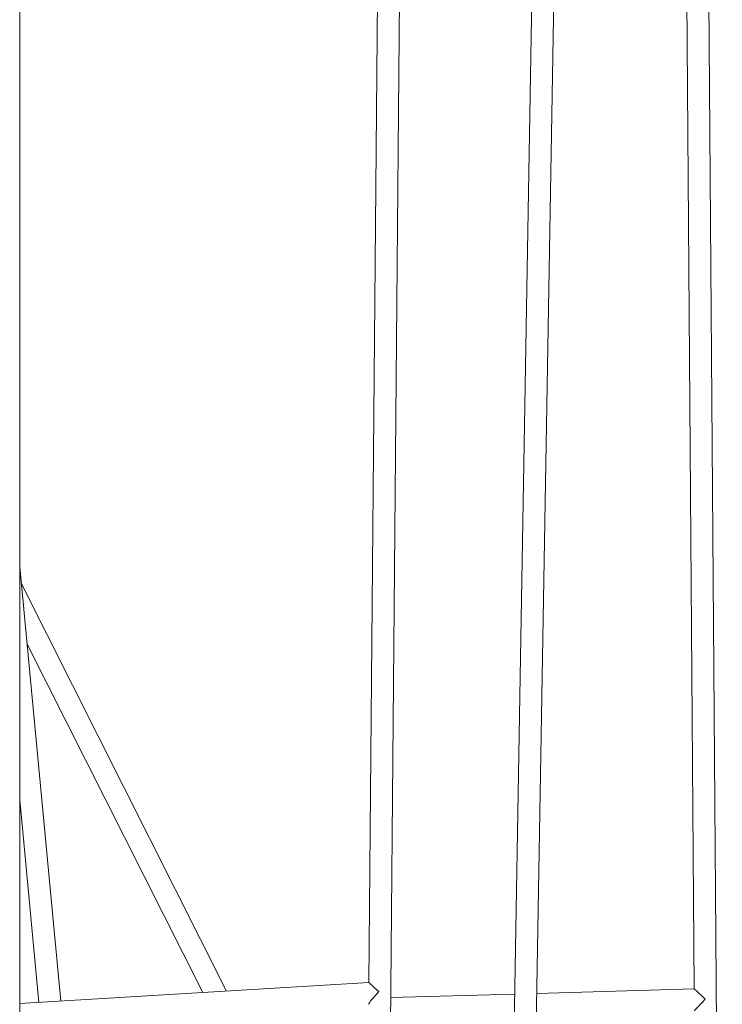
# Model space of a CAD drawing. Units: millimetres. Extents: x 4695 to 14827, y 3885 to 10868.
# Drawn here: x 12215 to 12727, y 7538 to 8256 of the extents above; entities that cross this region are included whole.
import ezdxf

# ---------------------------------------------------------------- set-up
doc = ezdxf.new("R2010")
doc.units = ezdxf.units.MM
doc.layers.add('TIPTAP', color=6, linetype='Continuous')
doc.layers.add('TIPTAP_DIM', color=9, linetype='Continuous')

# ---------------------------------------------------------------- blocks, each defined once
blk = doc.blocks.new('AM009_top')
at = {"layer": 'TIPTAP', "linetype": 'Continuous', "lineweight": 15}
for p, q in [((2607.24, -641.82), (2594.25, 1151.44)), ((2463.08, -545.81), (2491.04, 1082.7)), ((2361.55, -473.76), (2374.53, 1005.11)), ((2095.09, 980.55), (2095.09, -462.28)), ((2580.67, 816.65), (2586.74, -20.67)), ((2470.05, 791.83), (2454.66, -104.16)), ((2356.36, 757.9), (2349.57, -16.01)), ((2125.05, -29.54), (2095.09, 287.12)), ((2245.84, -22.26), (2096.21, 275.27)), ((2100.36, 231.4), (2228.46, -23.31)), ((2095.09, 117.27), (2109.07, -30.5)), ((2349.57, -16.01), (2095.09, -31.35)), ((2586.75, -20.67), (2472.04, -23.98)), ((2456.03, -24.44), (2365.47, -27.05))]:
    blk.add_line(p, q, dxfattribs=at)
for centre, major_axis, ratio, start_param, end_param in [((2357.5, -23.55), (7.93, -7.54), 0.018367, 1.669452, 3.124452), ((2594.8, -28.44), (8.05, -7.77), 0.021201, 1.587765, 3.120847), ((2357.5, -23.55), (8.04, 8.46), 0.092377, 1.553656, 3.042937), ((2594.8, -28.44), (7.94, 8.23), 0.016609, 1.550051, 3.124624)]:
    blk.add_ellipse(centre, major_axis=major_axis, ratio=ratio, start_param=start_param, end_param=end_param, dxfattribs=at)

msp = doc.modelspace()

# ---------------------------------------------------------------- block references
at = {"layer": 'TIPTAP_DIM'}
msp.add_blockref('AM009_top', (10119.74, 7569.88), dxfattribs=at)

doc.saveas('drawing.dxf')
